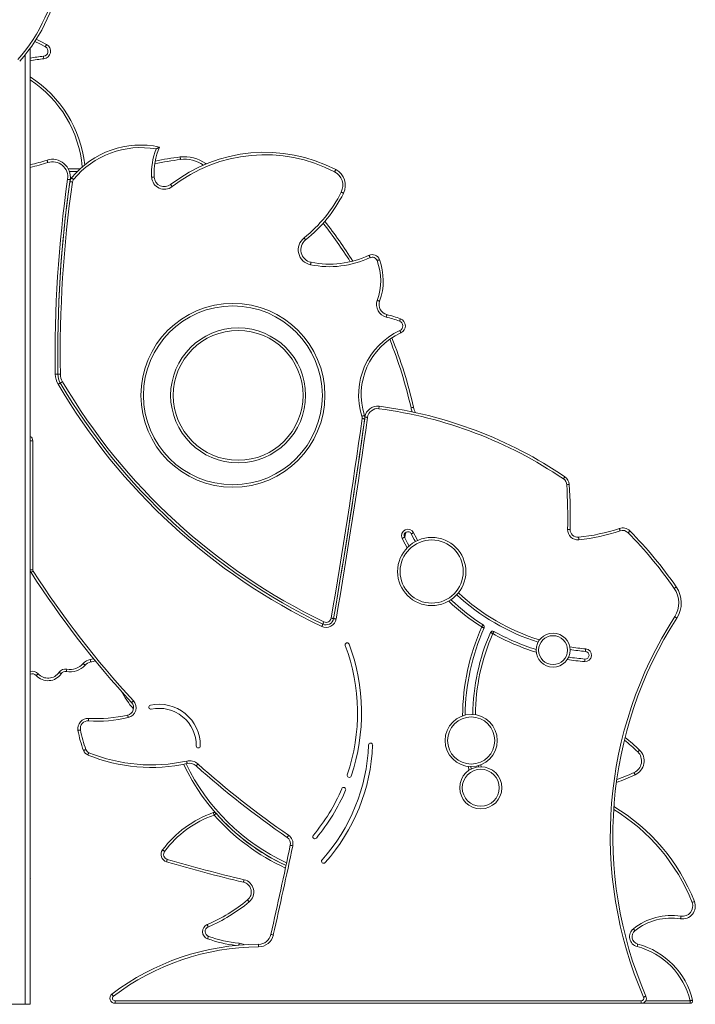
# Model space of a CAD drawing. Units: millimetres. Extents: x -9196 to 14212, y -7580 to 2635.
# Drawn here: x -69 to 1257, y -685 to 1249 of the extents above; entities that cross this region are included whole.
import ezdxf

# ---------------------------------------------------------------- set-up
doc = ezdxf.new("R2010")
doc.units = ezdxf.units.MM

msp = doc.modelspace()

# ---------------------------------------------------------------- linework, layer by layer
at = {"color": 8, "linetype": 'Continuous', "lineweight": 15}
for p, q in [((-58.3, 1180.2), (-58.3, -684.7)), ((-43.4, 422), (-48.3, 422)), ((687.7, 237.3), (686.8, 231.3)), ((-43.4, 168.7), (-48.3, 168.7)), ((149.4, -90.8), (152.6, -95)), ((812.9, -225.1), (811.1, -217.6)), ((836, -214.4), (836.9, -218.1)), ((1159.8, -677.8), (1246.8, -677.8))]:
    msp.add_line(p, q, dxfattribs=at)
at = {"color": 7, "linetype": 'Continuous', "lineweight": 15}
for p, q in [((-48.3, 1193.3), (-48.3, -684.7)), ((-48.3, 1193.3), (-48.3, 964)), ((296, 966.3), (296.9, 965.6)), ((-43.4, 422), (-43.4, 168.7)), ((-48.3, -36.6), (-48.3, -684.7)), ((816.3, -218), (817.4, -222.5)), ((831.8, -218.3), (831.3, -216)), ((-89.3, -684.7), (-58.3, -684.7)), ((-58.3, -684.7), (-48.3, -684.7)), ((118, -677.8), (1151.1, -677.8)), ((118, -682.8), (118, -677.8)), ((1151.1, -682.8), (118, -682.8)), ((1151.1, -682.8), (1151.1, -677.8)), ((1246.8, -682.8), (1151.1, -682.8)), ((1246.8, -682.8), (1246.8, -677.8))]:
    msp.add_line(p, q, dxfattribs=at)
at = {"color": 8, "linetype": 'Continuous', "lineweight": 15, "flags": 128}
for points in [[(-18.7, 1195.9), (-29.7, 1201.7), (-39.3, 1206.4)], [(44.3, 951.1), (35.2, 951.1), (28.5, 951.1)], [(294.8, 964.8), (295.1, 965.1), (295.5, 965.6), (295.7, 966), (295.9, 966.2), (296, 966.3)], [(687.7, 237.3), (686.8, 237.5), (685.8, 237.6), (685.6, 237.7)], [(688.8, 242.2), (688.6, 241.4), (687.7, 237.3)], [(704.1, 241.5), (709.6, 230.6), (712.1, 226.2)], [(691.5, 211.7), (687.4, 219.2), (681.7, 230.3)], [(69.3, -7.5), (72.7, -6.8), (76, -6.1)], [(361.6, -564.8), (361.5, -565.8), (361.4, -566.7), (361.3, -567.6), (361.3, -568.4), (361.2, -568.7)]]:
    msp.add_lwpolyline(points, dxfattribs=at)
at = {"color": 7, "linetype": 'Continuous', "lineweight": 15, "flags": 128}
for points in [[(-36.6, 1210.6), (-27.4, 1206.1), (-16.3, 1200.3)], [(-16.3, 1200.3), (-16.3, 1200.2), (-16.5, 1199.9), (-16.7, 1199.5), (-17, 1199), (-17.4, 1198.3), (-17.8, 1197.5), (-18.2, 1196.7), (-18.7, 1195.9)], [(-21.9, 1172.2), (-21.9, 1172.3), (-21.9, 1172.6), (-22, 1173), (-22, 1173.6), (-22.1, 1174.4), (-22.2, 1175.2), (-22.3, 1176.2), (-22.4, 1177.1)], [(-13.9, 968.3), (-14.2, 969.2), (-14.5, 970.1), (-14.8, 970.9), (-15, 971.7), (-15.2, 972.2), (-15.4, 972.7), (-15.5, 973), (-15.5, 973)], [(246.6, 974.5), (246.4, 975.4), (246.3, 976.4), (246.2, 977.2), (246.1, 978), (246, 978.6), (246, 979.1), (246, 979.3), (245.9, 979.4)], [(26.3, 956), (35.3, 956.1), (49.4, 956)], [(549, 950.3), (549.5, 951.2), (549.9, 952), (550.3, 952.8), (550.7, 953.4), (551, 954), (551.2, 954.4), (551.3, 954.7), (551.3, 954.7)], [(25, 935.5), (26, 935.4), (26.9, 935.2), (27.8, 935.1), (28.5, 935), (29.1, 934.9), (29.6, 934.9), (29.9, 934.8), (30, 934.8)], [(29.4, 930.8), (29.5, 930.7), (29.8, 930.7), (30.2, 930.6), (30.9, 930.5), (31.6, 930.4), (32.5, 930.3), (33.4, 930.2), (34.4, 930.1)], [(32.6, 938.1), (32.7, 938.1), (32.9, 937.9), (33.3, 937.6), (33.8, 937.2), (34.4, 936.7), (35, 936.2), (35.8, 935.6), (36.5, 935)], [(194.9, 939.7), (194.8, 939.7), (194.5, 939.7), (194.1, 939.6), (193.4, 939.6), (192.7, 939.6), (191.8, 939.5), (190.9, 939.5), (189.9, 939.4)], [(230.2, 921.1), (229.6, 921.9), (229, 922.7), (228.5, 923.3), (228, 923.9), (227.7, 924.4), (227.4, 924.8), (227.2, 925), (227.1, 925.1)], [(562, 910.2), (562.9, 909.7), (563.7, 909.3), (564.5, 908.9), (565.2, 908.6), (565.7, 908.3), (566.1, 908.1), (566.4, 907.9), (566.5, 907.9)], [(489, 820.5), (489.7, 819.7), (490.2, 819), (490.8, 818.3), (491.2, 817.7), (491.6, 817.2), (491.9, 816.9), (492.1, 816.7), (492.2, 816.6)], [(618.8, 781.6), (618.3, 782.5), (617.9, 783.3), (617.6, 784.1), (617.3, 784.8), (617, 785.4), (616.8, 785.8), (616.7, 786), (616.6, 786.1)], [(632.4, 776), (633.3, 776.4), (634.2, 776.7), (635, 777), (635.7, 777.3), (636.3, 777.5), (636.7, 777.7), (637, 777.8), (637.1, 777.8)], [(501.8, 767.6), (501.9, 768.6), (502.1, 769.5), (502.3, 770.3), (502.5, 771.1), (502.6, 771.7), (502.7, 772.1), (502.7, 772.4), (502.7, 772.5)], [(632.8, 697.7), (633.7, 697.4), (634.6, 697), (635.4, 696.7), (636.1, 696.5), (636.7, 696.3), (637.1, 696.1), (637.4, 696), (637.5, 696)], [(650.5, 664.9), (650.7, 665.8), (650.9, 666.7), (651.1, 667.6), (651.3, 668.3), (651.4, 668.9), (651.5, 669.4), (651.6, 669.6), (651.6, 669.7)], [(676.5, 656.9), (676.8, 657.8), (677.2, 658.7), (677.5, 659.5), (677.7, 660.2), (678, 660.8), (678.1, 661.2), (678.2, 661.5), (678.3, 661.6)], [(679.2, 633.9), (679.2, 634), (679.1, 634.2), (678.9, 634.7), (678.6, 635.2), (678.3, 635.9), (677.9, 636.7), (677.6, 637.6), (677.1, 638.4)], [(0.7, 552.6), (1.7, 552.6), (2.6, 552.6), (3.5, 552.7), (4.3, 552.7), (4.9, 552.7), (5.3, 552.7), (5.6, 552.7), (5.7, 552.7)], [(5.7, 552.7), (5.8, 552.7), (6.1, 552.7), (6.6, 552.7), (7.2, 552.7), (7.9, 552.7), (8.8, 552.7), (9.7, 552.8), (10.7, 552.8)], [(6.3, 532.9), (7.1, 533.4), (7.9, 533.9), (8.6, 534.3), (9.3, 534.7), (9.8, 535), (10.2, 535.3), (10.5, 535.4), (10.6, 535.5)], [(10.6, 535.5), (10.6, 535.5), (10.9, 535.7), (11.3, 535.9), (11.8, 536.2), (12.5, 536.6), (13.2, 537), (14, 537.5), (14.9, 538)], [(636.6, 489.9), (636.6, 489.8), (636.6, 489.5), (636.5, 489), (636.4, 488.4), (636.3, 487.7), (636.2, 486.8), (636.1, 485.9), (636, 484.9)], [(699.1, 486.7), (700.1, 486.9), (701, 487.1), (701.8, 487.3), (702.6, 487.5), (703.2, 487.6), (703.6, 487.7), (703.9, 487.8), (704, 487.8)], [(607.6, 471.7), (607.5, 471.6), (607.2, 471.5), (606.8, 471.4), (606.2, 471.2), (605.4, 471), (604.6, 470.7), (603.7, 470.4), (602.8, 470.1)], [(608.1, 465), (608, 465), (607.8, 465.1), (607.3, 465.1), (606.7, 465.2), (605.9, 465.3), (605.1, 465.4), (604.2, 465.6), (603.2, 465.7)], [(608.6, 468.5), (608.7, 468.5), (609, 468.4), (609.5, 468.4), (610.1, 468.3), (610.8, 468.2), (611.7, 468.1), (612.6, 467.9), (613.6, 467.8)], [(1001, 351.4), (1000.9, 351.3), (1000.8, 351), (1000.5, 350.7), (1000.2, 350.1), (999.7, 349.5), (999.3, 348.8), (998.7, 348), (998.2, 347.2)], [(1009.7, 335.9), (1009.6, 335.9), (1009.3, 335.9), (1008.9, 335.9), (1008.3, 335.8), (1007.5, 335.8), (1006.6, 335.8), (1005.7, 335.7), (1004.7, 335.6)], [(681.7, 230.3), (682.5, 230.7), (683.4, 231.2), (684.2, 231.6), (684.8, 231.9), (685.4, 232.2), (685.8, 232.4), (686.1, 232.5), (686.2, 232.5)], [(686.2, 232.5), (692.1, 221), (695.2, 215.3)], [(704.1, 241.5), (703.2, 241), (702.3, 240.6), (701.6, 240.2), (700.9, 239.9), (700.3, 239.6), (699.9, 239.4), (699.7, 239.3), (699.6, 239.2)], [(707.6, 223.9), (705.2, 228.3), (699.6, 239.2)], [(1011.5, 247.8), (1011.4, 247.8), (1011.1, 247.8), (1010.7, 247.8), (1010.1, 247.9), (1009.3, 247.9), (1008.4, 247.9), (1007.5, 247.9), (1006.5, 247.9)], [(1028, 232.7), (1028, 232.6), (1028, 232.3), (1028.1, 231.8), (1028.1, 231.2), (1028.2, 230.5), (1028.3, 229.6), (1028.4, 228.7), (1028.5, 227.7)], [(1108, 249.9), (1108, 249.8), (1108.1, 249.5), (1108.3, 249.1), (1108.5, 248.5), (1108.7, 247.8), (1109, 246.9), (1109.3, 246), (1109.6, 245.1)], [(1128.7, 244.9), (1128.6, 244.9), (1128.4, 244.7), (1128.1, 244.4), (1127.6, 243.9), (1127.1, 243.4), (1126.5, 242.8), (1125.8, 242.1), (1125.1, 241.4)], [(-42.6, 166), (-43.5, 165.5), (-44.2, 165), (-45, 164.5), (-45.6, 164.1), (-46.1, 163.8), (-46.5, 163.5), (-46.8, 163.4), (-46.8, 163.3)], [(1219.9, 135), (1219.8, 135), (1219.6, 134.8), (1219.2, 134.6), (1218.7, 134.2), (1218.1, 133.8), (1217.4, 133.3), (1216.6, 132.7), (1215.8, 132.2)], [(525.9, 61.8), (525.9, 61.7), (525.8, 61.5), (525.6, 61.1), (525.3, 60.5), (525, 59.8), (524.6, 59), (524.2, 58.2), (523.8, 57.3)], [(525.9, 61.8), (526, 61.9), (526.1, 62.2), (526.3, 62.6), (526.6, 63.2), (526.9, 63.8), (527.3, 64.6), (527.7, 65.5), (528.1, 66.3)], [(547.2, 72.8), (547.1, 72.8), (546.8, 72.9), (546.4, 73), (545.8, 73.1), (545, 73.2), (544.2, 73.3), (543.2, 73.5), (542.3, 73.7)], [(547.2, 72.8), (547.3, 72.8), (547.6, 72.7), (548, 72.7), (548.7, 72.6), (549.4, 72.4), (550.3, 72.3), (551.2, 72.1), (552.1, 72)], [(840.6, 60.5), (840.6, 60.5), (840.4, 60.2), (840.2, 59.8), (839.8, 59.3), (839.4, 58.7), (839, 57.9), (838.5, 57.1), (837.9, 56.3)], [(1221, 73.9), (1220.9, 73.9), (1220.7, 74.1), (1220.3, 74.3), (1219.8, 74.7), (1219.1, 75.1), (1218.4, 75.5), (1217.6, 76.1), (1216.8, 76.6)], [(842.5, 54.3), (842.4, 54.3), (842.1, 54.4), (841.7, 54.6), (841.2, 54.9), (840.5, 55.2), (839.7, 55.5), (838.8, 55.9), (837.9, 56.3)], [(854.9, 45.3), (855, 45.3), (855.3, 45.2), (855.7, 45), (856.3, 44.8), (857, 44.5), (857.8, 44.1), (858.6, 43.7), (859.5, 43.3)], [(859.5, 43.3), (860, 44.2), (860.5, 45), (860.9, 45.8), (861.3, 46.4), (861.6, 47), (861.8, 47.4), (861.9, 47.6), (862, 47.7)], [(1042, 13.3), (1042, 12.3), (1041.9, 11.4), (1041.8, 10.5), (1041.8, 9.8), (1041.7, 9.2), (1041.7, 8.7), (1041.6, 8.4), (1041.6, 8.3)], [(59.2, -18.7), (59.1, -18.7), (58.9, -18.5), (58.6, -18.2), (58.1, -17.7), (57.5, -17.2), (56.9, -16.7), (56.2, -16), (55.4, -15.4)], [(70.2, -12.4), (70.2, -12.3), (70.2, -12), (70.1, -11.6), (70, -11), (69.8, -10.2), (69.6, -9.4), (69.5, -8.5), (69.3, -7.5)], [(1040.1, -11.6), (1040.1, -10.7), (1040.2, -9.7), (1040.3, -8.9), (1040.3, -8.1), (1040.4, -7.5), (1040.4, -7), (1040.4, -6.7), (1040.5, -6.6)], [(-36.7, -39), (-36.6, -38.9), (-36.4, -38.7), (-36.1, -38.4), (-35.6, -38), (-35, -37.5), (-34.4, -36.9), (-33.7, -36.2), (-33, -35.6)], [(12.4, -35.5), (12.3, -35.5), (12.1, -35.3), (11.7, -35.1), (11.2, -34.7), (10.6, -34.3), (9.9, -33.8), (9.1, -33.3), (8.3, -32.7)], [(22.4, -31.4), (22.5, -31.3), (22.5, -31), (22.6, -30.5), (22.7, -29.9), (22.8, -29.2), (23, -28.3), (23.2, -27.4), (23.3, -26.5)], [(154.1, -88.5), (153.4, -89.1), (152.7, -89.8), (152, -90.4), (151.5, -90.9), (151, -91.3), (150.7, -91.6), (150.5, -91.8), (150.4, -91.9)], [(65.9, -128.1), (65.9, -127.1), (66, -126.2), (66, -125.3), (66.1, -124.6), (66.1, -123.9), (66.2, -123.5), (66.2, -123.2), (66.2, -123.1)], [(144, -121.5), (143.8, -120.6), (143.6, -119.7), (143.4, -118.8), (143.2, -118.1), (143, -117.5), (142.9, -117), (142.9, -116.7), (142.8, -116.7)], [(50.2, -145.9), (49.2, -146.1), (48.3, -146.2), (47.4, -146.4), (46.7, -146.5), (46.1, -146.6), (45.6, -146.7), (45.4, -146.8), (45.3, -146.8)], [(60.8, -184.6), (59.9, -185), (59, -185.3), (58.2, -185.6), (57.5, -185.9), (56.9, -186.1), (56.5, -186.2), (56.2, -186.3), (56.1, -186.4)], [(66.5, -190.5), (66.1, -191.4), (65.8, -192.3), (65.4, -193.1), (65.2, -193.8), (64.9, -194.4), (64.8, -194.8), (64.6, -195), (64.6, -195.1)], [(1147.7, -185.5), (1147.6, -185.6), (1147.4, -185.8), (1147.1, -186.1), (1146.7, -186.5), (1146.1, -187.1), (1145.5, -187.7), (1144.9, -188.4), (1144.2, -189.1)], [(258.7, -207), (258.9, -207.9), (259.1, -208.9), (259.2, -209.7), (259.4, -210.4), (259.5, -211.1), (259.6, -211.5), (259.7, -211.8), (259.7, -211.9)], [(280.6, -212.8), (279.9, -213.5), (279.3, -214.2), (278.7, -214.8), (278.2, -215.4), (277.8, -215.9), (277.5, -216.2), (277.3, -216.4), (277.3, -216.5)], [(1139, -234.2), (1139, -234.1), (1138.9, -233.8), (1138.7, -233.4), (1138.4, -232.8), (1138.1, -232.1), (1137.7, -231.4), (1137.4, -230.5), (1137, -229.6)], [(310.8, -308.2), (310.8, -308.3), (310.9, -308.6), (311.1, -309), (311.3, -309.6), (311.5, -310.3), (311.8, -311.2), (312.1, -312), (312.4, -313)], [(316.2, -309.7), (316.1, -309.7), (315.9, -309.9), (315.5, -310.2), (315.1, -310.6), (314.5, -311.1), (313.9, -311.7), (313.2, -312.3), (312.4, -313)], [(456, -357), (456, -356.9), (456.2, -356.7), (456.4, -356.3), (456.8, -355.8), (457.2, -355.2), (457.7, -354.5), (458.2, -353.7), (458.8, -352.9)], [(211.3, -381.5), (211.4, -381.5), (211.6, -381.7), (212, -382), (212.5, -382.4), (213.1, -382.8), (213.8, -383.3), (214.6, -383.9), (215.3, -384.5)], [(462.1, -372.4), (462.2, -372.4), (462.5, -372.5), (462.9, -372.6), (463.5, -372.7), (464.3, -372.9), (465.1, -373.1), (466.1, -373.3), (467, -373.5)], [(219.1, -404.8), (219.2, -404.7), (219.3, -404.5), (219.4, -404), (219.6, -403.4), (219.8, -402.7), (220, -401.9), (220.3, -401), (220.6, -400)], [(371.3, -440), (371.1, -441), (370.9, -441.9), (370.7, -442.7), (370.5, -443.5), (370.4, -444.1), (370.2, -444.5), (370.2, -444.8), (370.2, -444.9)], [(381.4, -483.7), (380.8, -482.9), (380.2, -482.2), (379.6, -481.5), (379.2, -480.9), (378.8, -480.4), (378.5, -480.1), (378.3, -479.9), (378.2, -479.8)], [(1255.4, -482.9), (1255.3, -482.9), (1255.1, -483), (1254.6, -483.2), (1254, -483.4), (1253.3, -483.7), (1252.5, -484), (1251.7, -484.3), (1250.8, -484.7)], [(1228.2, -516.7), (1228.3, -516.6), (1228.3, -516.3), (1228.4, -515.9), (1228.5, -515.3), (1228.6, -514.5), (1228.7, -513.7), (1228.9, -512.7), (1229, -511.8)], [(300.8, -532.7), (300.4, -531.8), (300.1, -530.9), (299.7, -530.1), (299.4, -529.4), (299.2, -528.9), (299, -528.4), (298.9, -528.2), (298.8, -528.1)], [(1138.7, -540.3), (1138.6, -540.2), (1138.4, -540), (1138.1, -539.6), (1137.7, -539.1), (1137.3, -538.5), (1136.7, -537.8), (1136.2, -537.1), (1135.5, -536.3)], [(301.4, -551.3), (301.1, -552.2), (300.8, -553.1), (300.5, -553.9), (300.2, -554.6), (300, -555.2), (299.9, -555.6), (299.8, -555.9), (299.7, -556)], [(423.9, -547.5), (424, -547.5), (424.3, -547.5), (424.8, -547.6), (425.4, -547.8), (426.1, -547.9), (427, -548.1), (427.9, -548.3), (428.8, -548.6)], [(399.7, -566.9), (399.7, -567), (399.7, -567.3), (399.7, -567.8), (399.7, -568.4), (399.7, -569.2), (399.7, -570), (399.7, -571), (399.7, -571.9)], [(1144.2, -566.5), (1144.1, -566.6), (1144.1, -566.9), (1143.9, -567.3), (1143.8, -567.9), (1143.6, -568.7), (1143.4, -569.5), (1143.1, -570.4), (1142.9, -571.3)], [(111.9, -664.8), (112, -664.9), (112.2, -665.1), (112.4, -665.5), (112.8, -666), (113.3, -666.6), (113.8, -667.3), (114.4, -668), (115, -668.8)], [(1160.3, -668.8), (1160.2, -668.9), (1159.9, -669), (1159.5, -669.1), (1158.9, -669.4), (1158.2, -669.7), (1157.4, -670), (1156.6, -670.4), (1155.7, -670.8)], [(1251.7, -676.6), (1251.6, -676.6), (1251.3, -676.7), (1250.9, -676.8), (1250.3, -677), (1249.6, -677.1), (1248.7, -677.3), (1247.8, -677.6), (1246.8, -677.8)]]:
    msp.add_lwpolyline(points, dxfattribs=at)
at = {"color": 7, "linetype": 'Continuous', "lineweight": 15}
for centre, radius in [((349.4, 511.2), 180.6), ((349.4, 511.2), 175.6), ((359.7, 511.2), 132.5), ((359.7, 511.2), 127.5), ((739.7, 165.2), 67), ((739.7, 165.2), 62), ((977.9, 10.8), 33.4), ((977.9, 10.8), 28.4), ((817.2, -166.7), 51.3), ((817.2, -166.7), 46.3), ((836, -259.5), 41.4), ((836, -259.5), 36.4)]:
    msp.add_circle(centre, radius, dxfattribs=at)
for centre, radius, start, end in [((-313.7, 1385.3), 322.6, 318.2923, 27.3808), ((-313.7, 1385.3), 327.6, 318.2923, 27.3808), ((-23.5, 1187.1), 15, 276.1465, 61.3779), ((-23.5, 1187.1), 10, 276.1465, 61.3779), ((17.3, 808.2), 366.1, 96.1465, 100.3254), ((-175.8, 938.6), 235.6, 6.1355, 57.2321), ((168.7, 827), 175.7, 77.9052, 140.7427), ((168.7, 827), 170.7, 79.9218, 140.7427), ((322.7, 947.3), 133, 158.9622, 183.4014), ((322.7, 947.3), 128, 156.2851, 183.4014), ((412.4, 686.6), 302, 62.6141, 127.8395), ((-130.1, 1325.6), 370.7, 282.7538, 288.013), ((-4.7, 939.8), 35, 351.8597, 108.013), ((-4.7, 939.8), 30, 351.8597, 108.013), ((316.4, 405.1), 578.6, 96.9962, 101.9163), ((412.4, 686.6), 297, 62.6141, 127.8395), ((254.5, 909.9), 70, 53.6366, 96.9962), ((535.2, 923.7), 30, 333.2297, 62.6141), ((535.2, 923.7), 35, 333.2297, 62.6141), ((2441, 589.9), 2440.6, 171.8597, 180.8762), ((2441, 589.9), 2435.6, 171.8597, 180.8762), ((2441, 589.9), 2435.6, 171.956, 180.8762), ((2441, 589.9), 2430.6, 171.956, 180.8762), ((44.3, 928.7), 15, 140.7427, 171.956), ((44.3, 928.7), 10, 140.7427, 171.956), ((214.9, 940.9), 25, 183.4014, 307.8395), ((214.9, 940.9), 20, 183.4014, 307.8395), ((321.2, 1031.7), 269.8, 308.4855, 333.2297), ((321.2, 1031.7), 274.8, 308.4855, 333.2297), ((-202.1, 279.6), 929.8, 32.1737, 38.0686), ((507.7, 797), 30, 128.4855, 258.5375), ((507.7, 797), 25, 128.4855, 258.5375), ((539.1, 951.7), 187.8, 258.5375, 295.1045), ((539.1, 951.7), 182.8, 258.5375, 295.1045), ((623, 772.5), 15, 20.5003, 115.1045), ((623, 772.5), 10, 20.5003, 115.1045), ((526.1, 736.3), 113.4, 340.0806, 20.5003), ((526.1, 736.3), 118.4, 340.0806, 20.5003), ((656.3, 689.2), 25, 160.0806, 256.5945), ((656.3, 689.2), 20, 160.0806, 256.5945), ((599.9, 452.7), 218.1, 69.4393, 76.5945), ((599.9, 452.7), 223.1, 69.4393, 76.5945), ((673, 647.5), 15, 294.5502, 69.4393), ((734.7, 512.5), 138.5, 114.5502, 197.7885), ((673, 647.5), 10, 294.5502, 69.4393), ((734.7, 512.5), 133.5, 114.5502, 197.7885), ((-202.1, 279.6), 929.8, 12.9408, 21.7467), ((40.7, 553.2), 40, 180.8762, 210.498), ((40.7, 553.2), 35, 180.8762, 210.498), ((40.7, 553.2), 30, 180.8762, 210.498), ((1046.8, 1145.8), 1207.6, 210.498, 244.3348), ((1046.8, 1145.8), 1202.6, 210.498, 244.3348), ((1046.8, 1145.8), 1197.6, 210.498, 244.3348), ((633.4, 465.1), 25, 82.5322, 172.1149), ((633.4, 465.1), 20, 82.5322, 172.1149), ((526.9, -347.3), 839.3, 55.8406, 82.5322), ((526.9, -347.3), 844.3, 55.8406, 82.5322), ((757.6, 500.1), 55, 192.9408, 204.3113), ((-11516.8, 2147.8), 12236.1, 350.24059, 352.09845), ((-11516.8, 2147.8), 12241.1, 350.24059, 352.11491), ((-11516.8, 2147.8), 12241.1, 350.24059, 352.09845), ((-11516.8, 2147.8), 12246.1, 350.24059, 352.11491), ((593.3, 467.1), 10, 352.0984, 17.7885), ((593.3, 467.1), 15, 352.0984, 17.7885), ((989.8, 334.8), 20, 3.2293, 55.8406), ((989.8, 334.8), 15, 3.2293, 55.8406), ((-210.6, 267.1), 1217.3, 359.0977, 3.2293), ((-210.6, 267.1), 1222.3, 359.0977, 3.2293), ((692.9, 235.9), 12.5, 26.4835, 206.4835), ((692.9, 235.9), 7.5, 26.4835, 206.4835), ((1026.5, 247.6), 20, 179.0977, 275.579), ((1026.5, 247.6), 15, 179.0977, 275.579), ((993.1, 590), 359.1, 275.579, 288.6707), ((993.1, 590), 364.1, 275.579, 288.6707), ((1114.4, 230.9), 20, 44.5435, 108.6707), ((1114.4, 230.9), 15, 44.5435, 108.6707), ((526.9, -347.3), 839.3, 34.8399, 44.5435), ((526.9, -347.3), 844.3, 34.8399, 44.5435), ((-38.4, 168.7), 10, 189.5321, 212.6729), ((1500.9, 1155.9), 1838.7, 212.6729, 222.7362), ((-38.4, 168.7), 5, 180, 212.6729), ((1500.9, 1155.9), 1833.7, 212.6729, 222.7362), ((1074.7, 426.1), 419.1, 226.9869, 252.4608), ((1174.7, 103.6), 50, 327.2665, 34.8399), ((1174.7, 103.6), 55, 327.2665, 34.8399), ((1074.7, 426.1), 434.1, 226.77, 237.3678), ((532.4, 75.4), 20, 244.3348, 350.2406), ((532.4, 75.4), 15, 244.3348, 350.2406), ((532.4, 75.4), 10, 244.3348, 350.2406), ((837.9, 56.3), 5, 336.05, 57.3678), ((1887.3, -354.4), 797.1, 147.2665, 203.3838), ((1887.3, -354.4), 792.1, 147.2665, 203.3838), ((1237.2, -121), 431.9, 156.05, 179.4391), ((1237.2, -121), 416.9, 156.4795, 179.2419), ((859.5, 43.3), 5, 60.6564, 156.4795), ((1074.7, 426.1), 434.1, 240.6564, 252.5489), ((573.7, 21.2), 4, 20.5821, 200.5821), ((217.6, -112.5), 376.4, 341.1867, 20.5821), ((217.6, -112.5), 384.4, 341.1867, 20.5821), ((1074.7, 426.1), 419.1, 261.2831, 265.4716), ((1041, 0.8), 12.5, 265.4716, 85.4716), ((1041, 0.8), 7.5, 265.4716, 85.4716), ((29.6, 7.7), 39.7, 259.6784, 318.3258), ((29.6, 7.7), 34.7, 259.6784, 318.3258), ((74.1, -32), 25, 101.1941, 138.3258), ((74.1, -32), 20, 101.1941, 138.3258), ((-54.2, 616.2), 640.8, 281.1941, 282.0425), ((1074.7, 426.1), 434.1, 261.1949, 265.4716), ((-44.1, -45.7), 10, 42.4424, 115.0156), ((-13.5, -17.8), 31.4, 222.4424, 325.516), ((-13.5, -17.8), 26.4, 222.4424, 325.516), ((20.7, -41.2), 15, 79.6784, 145.516), ((20.7, -41.2), 10, 79.6784, 145.516), ((302, 22.8), 195.2, 208.1226, 220.7889), ((139.4, -102.1), 15, 283.2939, 42.7362), ((139.4, -102.1), 20, 283.2939, 42.7362), ((204.8, -176.1), 80.6, 359.0935, 102.4921), ((188.2, -101.3), 4, 102.4921, 282.4921), ((204.8, -176.1), 72.6, 359.0935, 102.4921), ((64.9, -143.1), 20, 86.3154, 190.7994), ((64.9, -143.1), 15, 86.3154, 190.7994), ((82.9, 136.9), 265.6, 266.3154, 283.2939), ((82.9, 136.9), 260.6, 266.3154, 283.2939), ((297.2, -98.7), 256.5, 190.7994, 199.9727), ((297.2, -98.7), 251.5, 190.7994, 199.9727), ((619.8, -175.7), 4, 357.7271, 177.7271), ((926.8, -409.4), 314.5, 45.3901, 52.2712), ((70.2, -181.2), 15, 199.9727, 247.9678), ((70.2, -181.2), 10, 199.9727, 247.9678), ((189.3, 113), 327.5, 247.9678, 282.2243), ((281.4, -177.3), 4, 179.0935, 359.0935), ((256.5, -161.3), 359.5, 318.1774, 357.7271), ((256.5, -161.3), 367.5, 318.1774, 357.7271), ((1126.6, -206.8), 25, 294.3835, 45.3901), ((1126.6, -206.8), 30, 294.3835, 45.3901), ((189.3, 113), 332.5, 247.9678, 282.2243), ((264, -231.4), 25, 48.2793, 102.2243), ((264, -231.4), 20, 48.2793, 102.2243), ((629.7, -32.7), 418.3, 205.5961, 245.1242), ((1500.9, 1155.9), 1838.7, 228.2793, 235.3671), ((1500.9, 1155.9), 1833.7, 228.2793, 235.3671), ((577.7, -235.1), 4, 161.1867, 341.1867), ((933.9, 218.3), 496.8, 289.8051, 294.3835), ((217.6, -112.5), 376.4, 320.2694, 336.7179), ((217.6, -112.5), 384.4, 320.2694, 336.7179), ((567, -262.8), 4, 336.7179, 156.7179), ((380.6, -507.2), 210.8, 109.3401, 143.4014), ((312.4, -313), 5, 41.4654, 109.3401), ((903.2, -621.4), 378.5, 21.4788, 59.1427), ((380.6, -507.2), 205.8, 109.3401, 143.4014), ((629.7, -32.7), 418.3, 221.4654, 245.1242), ((447.4, -369.3), 15, 348.1188, 55.3671), ((447.4, -369.3), 20, 348.1188, 55.3671), ((510.1, -355.6), 4, 140.2694, 320.2694), ((223.4, -390.4), 15, 143.4014, 253.6343), ((223.4, -390.4), 10, 143.4014, 253.6343), ((-11516.8, 2147.8), 12241.1, 347.28028, 348.11877), ((-11516.8, 2147.8), 12246.1, 347.28028, 348.11877), ((1054.4, 2439.5), 2964.5, 253.6343, 256.6543), ((1054.4, 2439.5), 2959.5, 253.6343, 256.6543), ((527.4, -403.7), 4, 138.1774, 318.1774), ((-58.2, -437.8), 10, 353.3076, 6.6924), ((365.5, -464.3), 25, 309.3948, 76.6543), ((365.5, -464.3), 20, 309.3948, 76.6543), ((168.6, -224.6), 330.3, 293.2203, 309.3948), ((1232.1, -492), 25, 261.0139, 21.4788), ((168.6, -224.6), 335.3, 293.2203, 309.3948), ((1232.1, -492), 20, 261.0139, 21.4788), ((1210.3, -630.4), 120.1, 81.0139, 128.4458), ((1210.3, -630.4), 115.1, 81.0139, 128.4458), ((304.8, -541.9), 15, 113.2203, 250.4977), ((304.8, -541.9), 10, 113.2203, 250.4977), ((1148, -552), 20, 128.4458, 255.2472), ((1148, -552), 15, 128.4458, 255.2472), ((388.1, -306.5), 264.7, 250.4977, 262.9544), ((388.1, -306.5), 259.7, 250.4977, 264.1451), ((399.6, -542), 25, 270.2736, 347.2803), ((399.6, -542), 30, 270.2736, 347.2803), ((402, -1045.6), 478.7, 90.2736, 127.2966), ((402, -1045.6), 473.7, 90.2736, 127.2966), ((1106, -711.3), 144.8, 13.4011, 75.2472), ((1106, -711.3), 149.8, 13.4011, 75.2472), ((118, -672.8), 10, 127.2966, 270), ((118, -672.8), 5, 127.2966, 270), ((1151.1, -672.8), 10, 270, 23.3838), ((1151.1, -672.8), 5, 270, 23.3838), ((1246.8, -677.8), 5, 270, 13.4011)]:
    msp.add_arc(centre, radius, start, end, dxfattribs=at)
at = {"color": 8, "linetype": 'Continuous', "lineweight": 15}
for centre, radius, start, end in [((17.3, 808.2), 371.1, 96.1465, 100.1848), ((-175.8, 938.6), 230.6, 5.3025, 56.4288), ((-130.1, 1325.6), 375.7, 282.5813, 288.013), ((316.4, 405.1), 573.6, 96.9962, 102.1133), ((254.5, 909.9), 65, 55.2347, 96.9962), ((-202.1, 279.6), 924.8, 32.2774, 38.0094), ((-202.1, 279.6), 924.8, 12.9408, 21.6773), ((757.6, 500.1), 60, 192.9408, 200.8589), ((-53.4, 422), 10, 360, 59.0833), ((1074.7, 426.1), 414.1, 226.9585, 252.645), ((1074.7, 426.1), 439.1, 226.5987, 237.3678), ((1237.2, -121), 436.9, 156.05, 179.6373), ((1237.2, -121), 411.9, 156.4795, 179.31), ((1074.7, 426.1), 439.1, 240.6564, 252.7867), ((1074.7, 426.1), 414.1, 261.0988, 265.4716), ((1074.7, 426.1), 439.1, 260.9571, 265.4716), ((-44.1, -45.7), 15, 42.4424, 106.3749), ((926.8, -409.4), 309.5, 45.3901, 51.863), ((629.7, -32.7), 413.3, 205.7717, 244.9665), ((933.9, 218.3), 491.8, 290.1108, 294.3835), ((903.2, -621.4), 373.5, 21.4788, 58.7534), ((629.7, -32.7), 423.3, 221.4654, 245.2778), ((358.6, -594.7), 30, 63.2869, 84.1451)]:
    msp.add_arc(centre, radius, start, end, dxfattribs=at)
at = {"color": 7, "linetype": 'Continuous', "lineweight": 15}
msp.add_open_spline([(205.5, 998.8), (205.4, 998.7), (205.4, 998.7), (204.6, 998.3), (203.6, 997.8), (202.3, 997.1), (201.1, 996.5), (199.9, 995.8), (199, 995.3), (198.6, 995), (198.5, 995)], degree=3, knots=[0, 0, 0, 0, 0.122445, 0.244107, 0.428141, 0.56769, 0.707044, 0.851645, 0.998606, 1, 1, 1, 1], dxfattribs=at)

doc.saveas('drawing.dxf')
